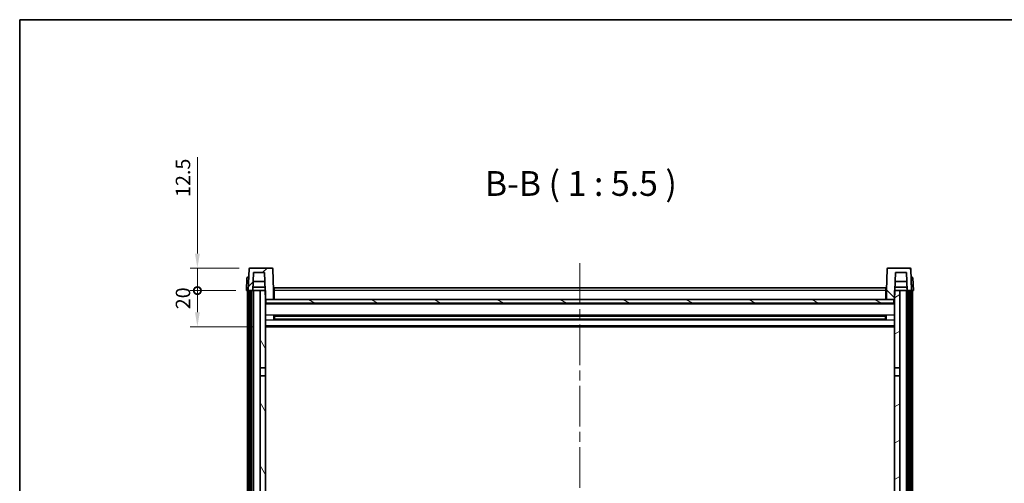
# Model space of a CAD drawing. Units: millimetres. Extents: x 58 to 11663, y 32 to 1578.
# Drawn here: x 1632 to 2178, y 1320 to 1578 of the extents above; entities that cross this region are included whole.
import ezdxf

# ---------------------------------------------------------------- set-up
doc = ezdxf.new("R2010")
doc.units = ezdxf.units.MM
doc.header["$LTSCALE"] = 4
doc.linetypes.add('CHAIN', pattern=[0.3543, 0.2362, -0.0295, 0.0591, -0.0295])
doc.layers.get('Defpoints').update_dxf_attribs({"lineweight": 25})
for name, color, linetype, lineweight in [('Border (ISO)', 7, 'Continuous', 35), ('Centerline (ISO)', 131, 'Continuous', 18), ('Dimension (ISO)', 7, 'Continuous', 18), ('Dimension (ISO) @ 1', 7, 'Continuous', 18), ('Hatch (ISO)', 1, 'Continuous', 18), ('Symbol (ISO)', 7, 'Continuous', 18), ('Visible (ISO)', 7, 'Continuous', 35), ('Visible Narrow (ISO)', 7, 'Continuous', 25)]:
    doc.layers.add(name, color=color, linetype=linetype, lineweight=lineweight)
doc.styles.add('Note Text (TK)', font='txt')
doc.dimstyles.new('Default - Method 1b (TK)', dxfattribs={"dimscale": 4, "dimtxt": 2.5, "dimasz": 2.5, "dimexe": 1, "dimexo": 1.5, "dimgap": 1, "dimtad": 1, "dimtoh": 1, "dimrnd": 1e-08, "dimdsep": 46, "dimtxsty": 'Note Text (TK)', "dimcen": 0.09, "dimdle": 5, "dimclrd": 100, "dimclre": 100, "dimclrt": 7, "dimadec": 1, "dimazin": 1, "dimtfac": 1, "dimtmove": 0, "dimatfit": 3, "dimfxl": 1, "dimtolj": 1, "dimlwd": -1, "dimlwe": -1, "dimarcsym": 0})

# ---------------------------------------------------------------- blocks, each defined once
blk = doc.blocks.new('図面枠 tk図枠')
at = {"layer": 'Border (ISO)'}
for q in [(405.5, 289), (14.5, 8)]:
    blk.add_line((14.5, 289), q, dxfattribs=at)
blk = doc.blocks.new('_DotSmall')
at = {"color": 0, "linetype": 'ByBlock', "const_width": 0.5}
blk.add_lwpolyline([(-0.0625, 0, 1), (0.0625, 0, 1)], format="xyb", close=True, dxfattribs=at)
blk = doc.blocks.new('*D282')
at = {"layer": 'Defpoints', "color": 0}
for p in [(1730.6, 1427.26), (1757.85, 1427.26), (1767.35, 1407.26)]:
    blk.add_point(p, dxfattribs=at)
at = {"layer": 'Dimension (ISO)', "color": 100}
for p, q in [((1751.85, 1427.26), (1726.6, 1427.26)), ((1730.6, 1415.26), (1730.6, 1427.26)), ((1761.35, 1407.26), (1726.6, 1407.26))]:
    blk.add_line(p, q, dxfattribs=at)
blk.add_solid([(1729.27, 1415.26), (1731.94, 1415.26), (1730.6, 1407.26)], dxfattribs=at)
at = {"layer": 'Dimension (ISO)', "color": 100, "xscale": 8, "yscale": 8, "zscale": 8, "rotation": 90}
blk.add_blockref('_DotSmall', (1730.6, 1427.26), dxfattribs=at)
at = {"layer": 'Dimension (ISO)', "color": 7, "insert": (1722.6, 1416.94), "char_height": 8, "attachment_point": 4, "rotation": 90, "style": 'Note Text (TK)'}
blk.add_mtext('\\A1;20', dxfattribs=at)
blk = doc.blocks.new('*D281')
at = {"layer": 'Defpoints', "color": 0}
for p in [(1730.6, 1439.76), (1759.77, 1439.76), (1757.85, 1427.26)]:
    blk.add_point(p, dxfattribs=at)
at = {"layer": 'Dimension (ISO)', "color": 100}
for p, q in [((1730.6, 1447.76), (1730.6, 1501.23)), ((1753.77, 1439.76), (1726.6, 1439.76)), ((1730.6, 1427.26), (1730.6, 1439.76)), ((1751.85, 1427.26), (1726.6, 1427.26)), ((1730.6, 1427.26), (1730.6, 1419.26))]:
    blk.add_line(p, q, dxfattribs=at)
blk.add_solid([(1729.27, 1447.76), (1731.94, 1447.76), (1730.6, 1439.76)], dxfattribs=at)
at = {"layer": 'Dimension (ISO)', "color": 100, "xscale": 8, "yscale": 8, "zscale": 8, "rotation": 90}
blk.add_blockref('_DotSmall', (1730.6, 1427.26), dxfattribs=at)
at = {"layer": 'Dimension (ISO)', "color": 7, "insert": (1722.6, 1479.23), "char_height": 8, "attachment_point": 4, "rotation": 90, "style": 'Note Text (TK)'}
blk.add_mtext('\\A1;12.5', dxfattribs=at)

msp = doc.modelspace()

# ---------------------------------------------------------------- hatches: boundary and pattern name
at = {"layer": 'Hatch (ISO)'}
h = msp.add_hatch(dxfattribs=at)
h.set_pattern_fill('ANSI31', color=256, scale=139.7, style=0)
h.set_pattern_definition([(45, (1552.25, -12), (-12.34785, 12.34785), [])])
edge = h.paths.add_edge_path()
edge.add_line((1771.9343, 1439.7567), (1759.773, 1439.7567))
edge.add_ellipse((1759.773, 1439.2567), major_axis=(0, 0.5), ratio=1, start_angle=0, end_angle=88)
edge.add_line((1759.2733, 1439.2742), (1758.8537, 1427.2567))
edge.add_line((1758.8537, 1427.2567), (1759.6037, 1427.2567))
edge.add_line((1759.6037, 1427.2567), (1760.6037, 1427.2567))
edge.add_line((1760.6037, 1427.2567), (1761.3552, 1427.2567))
edge.add_line((1761.3552, 1427.2567), (1761.7044, 1437.2567))
edge.add_line((1761.7044, 1437.2567), (1767.8298, 1437.2567))
edge.add_line((1767.8298, 1437.2567), (1768.1791, 1427.2567))
edge.add_line((1768.1791, 1427.2567), (1768.3537, 1422.2567))
edge.add_line((1768.3537, 1422.2567), (1768.6037, 1422.2567))
edge.add_line((1768.6037, 1422.2567), (1772.8537, 1422.2567))
edge.add_line((1772.8537, 1422.2567), (1772.8537, 1427.2567))
edge.add_line((1772.8537, 1427.2567), (1772.434, 1439.2742))
edge.add_ellipse((1771.9343, 1439.2567), major_axis=(0.4997, 0.0174), ratio=1, start_angle=0, end_angle=88)
h = msp.add_hatch(dxfattribs=at)
h.set_pattern_fill('ANSI31', color=256, scale=139.7, angle=90.00021, style=0)
h.set_pattern_definition([(135.0002, (1552.25, -12), (-12.3478, -12.3479), [])])
edge = h.paths.add_edge_path()
edge.add_line((2125.9343, 1439.7567), (2113.773, 1439.7567))
edge.add_ellipse((2113.773, 1439.2567), major_axis=(0, 0.5), ratio=1, start_angle=0, end_angle=88)
edge.add_line((2113.2733, 1439.2742), (2112.8537, 1427.2567))
edge.add_line((2112.8537, 1427.2567), (2112.8537, 1422.2567))
edge.add_line((2112.8537, 1422.2567), (2117.1037, 1422.2567))
edge.add_line((2117.1037, 1422.2567), (2117.3537, 1422.2567))
edge.add_line((2117.3537, 1422.2567), (2117.5283, 1427.2567))
edge.add_line((2117.5283, 1427.2567), (2117.8775, 1437.2567))
edge.add_line((2117.8775, 1437.2567), (2124.0029, 1437.2567))
edge.add_line((2124.0029, 1437.2567), (2124.3521, 1427.2567))
edge.add_line((2124.3521, 1427.2567), (2125.1037, 1427.2567))
edge.add_line((2125.1037, 1427.2567), (2126.1037, 1427.2567))
edge.add_line((2126.1037, 1427.2567), (2126.8537, 1427.2567))
edge.add_line((2126.8537, 1427.2567), (2126.434, 1439.2742))
edge.add_ellipse((2125.9343, 1439.2567), major_axis=(0.4997, 0.0174), ratio=1, start_angle=0, end_angle=88)
h = msp.add_hatch(dxfattribs=at)
h.set_pattern_fill('ANSI31', color=256, scale=139.7, angle=14.999978, style=0)
h.set_pattern_definition([(60, (1552.25, -12), (-15.12297, 8.73126), [])])
h.paths.add_polyline_path([(2125.1037, 1427.2567), (2125.1037, 1007.7567), (2126.1037, 1007.7567), (2126.1037, 1427.2567)])
h.paths.add_polyline_path([(1759.6037, 1427.2567), (1759.6037, 1007.7567), (1760.6037, 1007.7567), (1760.6037, 1427.2567)])
h = msp.add_hatch(dxfattribs=at)
h.set_pattern_fill('ANSI31', color=256, scale=139.7, angle=75.000175, style=0)
h.set_pattern_definition([(120.0002, (1552.25, -12), (-15.12294, -8.7313), [])])
h.paths.add_polyline_path([(1765.3537, 1012.2567), (1765.3537, 1010.7567), (1765.3537, 1009.7567), (1768.3537, 1009.7567), (1768.3537, 1012.2567)])
h.paths.add_polyline_path([(1765.3537, 1384.5067), (1768.3537, 1384.5067), (1768.3537, 1422.2567), (1768.3537, 1427.2567), (1768.1791, 1427.2567), (1765.3537, 1427.2567)])
h.paths.add_polyline_path([(1765.3537, 1018.7567), (1765.3537, 1017.2567), (1768.3537, 1017.2567), (1768.3537, 1019.6567), (1768.3537, 1042.5067), (1765.3537, 1042.5067)])
h.paths.add_polyline_path([(1765.3537, 1047.0067), (1768.3537, 1047.0067), (1768.3537, 1380.0067), (1765.3537, 1380.0067)])
h = msp.add_hatch(dxfattribs=at)
h.set_pattern_fill('ANSI31', color=256, scale=139.7, angle=-14.999978, style=0)
h.set_pattern_definition([(30, (1552.25, -12), (-8.73126, 15.12297), [])])
h.paths.add_polyline_path([(2120.3537, 1010.7567), (2120.3537, 1012.2567), (2117.3537, 1012.2567), (2117.3537, 1009.7567), (2120.3537, 1009.7567)])
h.paths.add_polyline_path([(2117.3537, 1384.5067), (2120.3537, 1384.5067), (2120.3537, 1427.2567), (2117.5283, 1427.2567), (2117.3537, 1427.2567), (2117.3537, 1422.2567)])
h.paths.add_polyline_path([(2120.3537, 1017.2567), (2120.3537, 1018.7567), (2120.3537, 1042.5067), (2117.3537, 1042.5067), (2117.3537, 1019.6567), (2117.3537, 1017.2567)])
h.paths.add_polyline_path([(2117.3537, 1047.0067), (2120.3537, 1047.0067), (2120.3537, 1380.0067), (2117.3537, 1380.0067)])
h = msp.add_hatch(dxfattribs=at)
h.set_pattern_fill('ANSI31', color=256, scale=139.7, angle=105.000246, style=0)
h.set_pattern_definition([(150.0002, (1552.25, -12), (-8.73119, -15.123), [])])
h.paths.add_polyline_path([(1768.6037, 1422.2567), (1768.6037, 1420.2567), (2117.1037, 1420.2567), (2117.1037, 1422.2567), (2112.8537, 1422.2567), (1772.8537, 1422.2567)])

# ---------------------------------------------------------------- linework, layer by layer
at = {"layer": 'Centerline (ISO)', "linetype": 'CHAIN', "ltscale": 23.990969}
msp.add_line((1942.8537, 1442.5067), (1942.8537, 976.0067), dxfattribs=at)
at = {"layer": 'Visible (ISO)'}
for p, q in [((1759.2733, 1439.2742), (1758.8537, 1427.2567)), ((1771.9343, 1439.7567), (1759.773, 1439.7567)), ((1761.3552, 1427.2567), (1761.7044, 1437.2567)), ((1761.7044, 1437.2567), (1767.8298, 1437.2567)), ((1767.8298, 1437.2567), (1768.3537, 1422.2567)), ((1772.8537, 1427.2567), (1772.434, 1439.2742)), ((2113.2733, 1439.2742), (2112.8537, 1427.2567)), ((2125.9343, 1439.7567), (2113.773, 1439.7567)), ((2117.3537, 1422.2567), (2117.8775, 1437.2567)), ((2117.8775, 1437.2567), (2124.0029, 1437.2567)), ((2124.0029, 1437.2567), (2124.3521, 1427.2567)), ((2126.8537, 1427.2567), (2126.434, 1439.2742)), ((1758.0987, 1434.2742), (1757.8537, 1427.2567)), ((1758.5984, 1434.7567), (1759.0981, 1434.7567)), ((1759.1156, 1434.7567), (1759.0981, 1434.7567)), ((1768.0044, 1432.2567), (1761.5298, 1432.2567)), ((2124.1775, 1432.2567), (2117.7029, 1432.2567)), ((2126.6092, 1434.7567), (2126.5917, 1434.7567)), ((2126.6092, 1434.7567), (2127.1089, 1434.7567)), ((2127.8537, 1427.2567), (2127.6086, 1434.2742)), ((1758.853, 1427.2567), (1757.8537, 1427.2567)), ((1758.3537, 1009.7567), (1758.3537, 1427.2567)), ((1758.8537, 1427.2567), (1758.853, 1427.2567)), ((1758.8537, 1427.2567), (1761.3552, 1427.2567)), ((1759.3537, 1009.7567), (1759.3537, 1427.2567)), ((1759.6037, 1427.2567), (1759.6037, 1007.7567)), ((1760.6037, 1427.2567), (1759.6037, 1427.2567)), ((1760.6037, 1007.7567), (1760.6037, 1427.2567)), ((1760.7037, 1009.7567), (1760.7037, 1427.2567)), ((1761.7037, 1427.2567), (1761.3552, 1427.2567)), ((1761.3558, 1427.2567), (1761.4256, 1429.2567)), ((1768.1092, 1429.2567), (1761.425, 1429.2567)), ((1765.3537, 1427.2567), (1761.7037, 1427.2567)), ((1761.7037, 1009.7567), (1761.7037, 1427.2567)), ((1768.3537, 1427.2567), (1765.3537, 1427.2567)), ((1765.3537, 1427.2567), (1765.3537, 1384.5067)), ((1768.3537, 1384.5067), (1768.3537, 1427.2567)), ((1773.1037, 1427.2567), (1772.8537, 1427.2567)), ((1772.8537, 1422.2567), (1772.8537, 1427.2567)), ((1773.1037, 1428.7567), (2112.6037, 1428.7567)), ((1773.1037, 1427.2567), (1773.1037, 1428.7567)), ((1773.1037, 1427.2567), (1773.1037, 1422.2567)), ((2112.6037, 1428.7567), (2112.6037, 1427.2567)), ((2112.8537, 1427.2567), (2112.6037, 1427.2567)), ((2112.6037, 1422.2567), (2112.6037, 1427.2567)), ((2112.8537, 1427.2567), (2112.8537, 1422.2567)), ((2120.3537, 1427.2567), (2117.3537, 1427.2567)), ((2117.3537, 1427.2567), (2117.3537, 1384.5067)), ((2124.2823, 1429.2567), (2117.5981, 1429.2567)), ((2120.3537, 1384.5067), (2120.3537, 1427.2567)), ((2124.0037, 1427.2567), (2120.3537, 1427.2567)), ((2124.3521, 1427.2567), (2124.0037, 1427.2567)), ((2124.0037, 1009.7567), (2124.0037, 1427.2567)), ((2124.3515, 1427.2567), (2124.2817, 1429.2567)), ((2124.3521, 1427.2567), (2126.8537, 1427.2567)), ((2125.0037, 1009.7567), (2125.0037, 1427.2567)), ((2125.1037, 1427.2567), (2125.1037, 1007.7567)), ((2126.1037, 1427.2567), (2125.1037, 1427.2567)), ((2126.1037, 1007.7567), (2126.1037, 1427.2567)), ((2126.3537, 1009.7567), (2126.3537, 1427.2567)), ((2126.8543, 1427.2567), (2126.8537, 1427.2567)), ((2127.8537, 1427.2567), (2126.8543, 1427.2567)), ((2127.3537, 1009.7567), (2127.3537, 1427.2567)), ((1768.3537, 1422.2567), (1772.8537, 1422.2567)), ((1768.6037, 1422.2567), (1768.6037, 1420.2567)), ((2117.1037, 1422.2567), (1768.6037, 1422.2567)), ((1773.1037, 1422.3567), (1772.8537, 1422.3567)), ((2112.8537, 1422.3567), (2112.6037, 1422.3567)), ((2112.8537, 1422.2567), (2117.3537, 1422.2567)), ((2117.1037, 1420.2567), (2117.1037, 1422.2567)), ((2117.3537, 1420.1567), (1768.3537, 1420.1567)), ((1768.6037, 1420.2567), (2117.1037, 1420.2567)), ((1772.9241, 1411.0793), (1772.9241, 1413.4342)), ((2112.5092, 1413.3324), (1773.1981, 1413.3324)), ((2112.5092, 1411.1811), (1773.1981, 1411.1811)), ((1773.3537, 1413.3324), (1773.3537, 1411.1811)), ((1779.1537, 1413.0642), (1773.3537, 1413.0642)), ((2112.3537, 1413.0047), (1773.3537, 1413.0047)), ((2112.3537, 1411.5088), (1773.3537, 1411.5088)), ((1773.3537, 1411.4493), (1779.1537, 1411.4493)), ((1779.1537, 1413.3324), (1779.1537, 1413.1393)), ((1779.1537, 1413.0642), (1779.1537, 1413.1393)), ((1779.1537, 1411.3742), (1779.1537, 1411.4493)), ((1779.1537, 1411.3742), (1779.1537, 1411.1811)), ((2106.5537, 1413.1393), (2106.5537, 1413.3324)), ((2106.5537, 1413.1393), (2106.5537, 1413.0642)), ((2112.3537, 1413.0642), (2106.5537, 1413.0642)), ((2106.5537, 1411.4493), (2112.3537, 1411.4493)), ((2106.5537, 1411.4493), (2106.5537, 1411.3742)), ((2106.5537, 1411.1811), (2106.5537, 1411.3742)), ((2112.3537, 1411.1811), (2112.3537, 1413.3324)), ((2112.7832, 1413.4342), (2112.7832, 1411.0793)), ((2117.3537, 1407.2567), (1768.3537, 1407.2567)), ((1765.3537, 1384.5067), (1768.3537, 1384.5067)), ((1765.3537, 1380.0067), (1765.3537, 1384.5067)), ((1768.3537, 1384.5067), (1768.3537, 1380.0067)), ((2117.3537, 1384.5067), (2120.3537, 1384.5067)), ((2117.3537, 1380.0067), (2117.3537, 1384.5067)), ((2120.3537, 1384.5067), (2120.3537, 1380.0067)), ((1768.3537, 1380.0067), (1765.3537, 1380.0067)), ((1765.3537, 1380.0067), (1765.3537, 1047.0067)), ((1768.3537, 1047.0067), (1768.3537, 1380.0067)), ((2120.3537, 1380.0067), (2117.3537, 1380.0067)), ((2117.3537, 1380.0067), (2117.3537, 1047.0067)), ((2120.3537, 1047.0067), (2120.3537, 1380.0067))]:
    msp.add_line(p, q, dxfattribs=at)
for centre, start, end in [((1759.773, 1439.2567), 90, 178), ((1771.9343, 1439.2567), 2, 90), ((2113.773, 1439.2567), 90, 178), ((2125.9343, 1439.2567), 2, 90), ((1758.5984, 1434.2567), 90, 178), ((2127.1089, 1434.2567), 2, 90)]:
    msp.add_arc(centre, 0.5, start, end, dxfattribs=at)
at = {"layer": 'Visible Narrow (ISO)'}
for p, q in [((1758.853, 1427.2567), (1759.0981, 1434.2742)), ((1759.0981, 1434.2742), (1759.0981, 1434.7567)), ((1759.0981, 1434.2742), (1759.0987, 1434.2742)), ((2126.6086, 1434.2742), (2126.6092, 1434.2742)), ((2126.6092, 1434.2742), (2126.6092, 1434.7567)), ((2126.6092, 1434.2742), (2126.8543, 1427.2567)), ((1773.1037, 1426.7567), (1772.8537, 1426.7567)), ((2112.6037, 1427.2567), (1773.1037, 1427.2567)), ((2112.8537, 1426.7567), (2112.6037, 1426.7567)), ((1773.1037, 1422.7567), (1772.8537, 1422.7567)), ((2112.8537, 1422.7567), (2112.6037, 1422.7567)), ((2117.3537, 1419.7567), (1768.3537, 1419.7567)), ((2117.3537, 1413.7324), (1768.3537, 1413.7324)), ((2117.3537, 1410.7811), (1768.3537, 1410.7811)), ((2106.5537, 1413.1393), (1779.1537, 1413.1393)), ((2106.5537, 1411.3742), (1779.1537, 1411.3742)), ((2117.3537, 1407.7567), (1768.3537, 1407.7567))]:
    msp.add_line(p, q, dxfattribs=at)
for centre, major_axis, start_param, end_param in [((1759.0987, 1434.2567), (1, -0.0174), 1.57170981, 3.14128816), ((2126.6086, 1434.2567), (1, 0.0174), 0.00030449, 1.56988285)]:
    msp.add_ellipse(centre, major_axis=major_axis, ratio=0.01743381, start_param=start_param, end_param=end_param, dxfattribs=at)

# ---------------------------------------------------------------- block references
at = {"xscale": 5.5, "yscale": 5.5, "zscale": 5.5}
msp.add_blockref('図面枠 tk図枠', (1552.25, -12), dxfattribs=at)

# ---------------------------------------------------------------- texts
at = {"layer": 'Symbol (ISO)', "color": 7, "insert": (1890.1093, 1475.5142), "char_height": 13.75, "attachment_point": 7, "style": 'Note Text (TK)'}
msp.add_mtext('B-B ( 1 : 5.5 )', dxfattribs=at)

# ---------------------------------------------------------------- dimensions: what is measured, and where the dimension line sits
at = {"layer": 'Dimension (ISO) @ 1', "color": 100}
for base, p1, p2, override, picture, middle in [((1730.6037, 1439.7567), (1757.8537, 1427.2567), (1759.773, 1439.7567), {"dimscale": 1, "dimtxt": 8, "dimasz": 8, "dimexe": 4, "dimexo": 6, "dimgap": 4, "dimtoh": 0, "dimdec": 2, "dimblk1": 'DotSmall', "dimsah": 1, "dimcen": 0.36, "dimdle": 0, "dimtol": 0, "dimlim": 0, "dimtp": 0, "dimtm": 0, "dimtdec": 2, "dimtix": 0, "dimtofl": 1, "dimtmove": 0, "dimatfit": 1}, '*D281', (1730.6037, 1488.2255)), ((1730.6037, 1427.2567), (1767.3537, 1407.2567), (1757.8537, 1427.2567), {"dimscale": 1, "dimtxt": 8, "dimasz": 8, "dimexe": 4, "dimexo": 6, "dimgap": 4, "dimtoh": 0, "dimdec": 2, "dimblk2": 'DotSmall', "dimsah": 1, "dimcen": 0.36, "dimdle": 0, "dimtol": 0, "dimlim": 0, "dimtp": 0, "dimtm": 0, "dimtdec": 2, "dimtix": 0, "dimtofl": 1, "dimtmove": 0, "dimatfit": 1}, '*D282', (1730.6037, 1422.2567))]:
    dim = msp.add_linear_dim(base=base, p1=p1, p2=p2, angle=90, dimstyle='Default - Method 1b (TK)', override=override, dxfattribs=at)
    dim.commit()
    dim.dimension.update_dxf_attribs({"geometry": picture, "text_midpoint": middle, "dimtype": 128})

doc.saveas('drawing.dxf')
